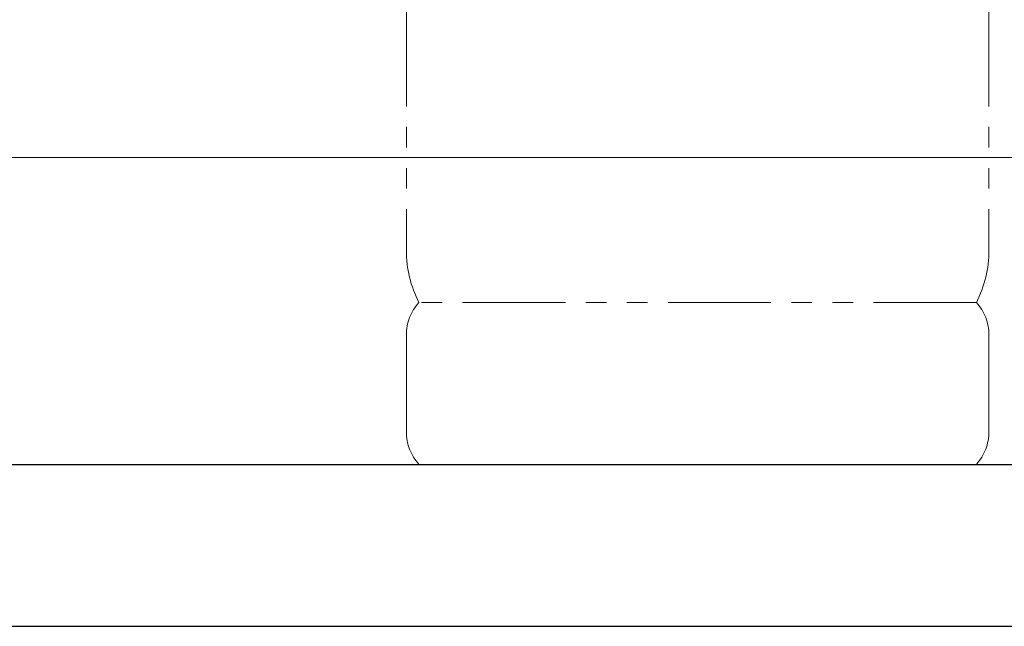
# Model space of a CAD drawing. Units: millimetres. Extents: x 2628 to 16362, y 2926 to 10075.
# Drawn here: x 7394 to 8002, y 3186 to 3560 of the extents above; entities that cross this region are included whole.
import ezdxf

# ---------------------------------------------------------------- set-up
doc = ezdxf.new("R2010")
doc.units = ezdxf.units.MM
doc.linetypes.add('PHANTOM', pattern=[63.5, 31.75, -6.35, 6.35, -6.35, 6.35, -6.35])
doc.linetypes.add('実線', pattern=[0])
doc.layers.add('図面枠', color=7, linetype='Continuous', lineweight=50)

msp = doc.modelspace()

# ---------------------------------------------------------------- linework, layer by layer
at = {"color": 4, "linetype": 'PHANTOM', "lineweight": 9, "ltscale": 2}
for p, q in [((7632.5, 4459.33), (7632.5, 3417.8)), ((7992.5, 4459.33), (7992.5, 3417.8)), ((7984.74, 3385.75), (7640.27, 3385.75)), ((7632.5, 3365.61), (7632.5, 3305.89)), ((7992.5, 3365.61), (7992.5, 3305.89)), ((7984.74, 3285.75), (7640.27, 3285.75))]:
    msp.add_line(p, q, dxfattribs=at)
at = {"color": 7, "linetype": '実線', "lineweight": 9, "ltscale": 0.001}
msp.add_line((5022.5, 3475.35), (8457.5, 3475.35), dxfattribs=at)
at = {"linetype": '実線', "lineweight": 9, "ltscale": 0.001}
for q in [(8703.06, 3285.75), (8939.37, 3285.75)]:
    msp.add_line((7405.62, 3285.75), q, dxfattribs=at)
at = {"color": 4, "linetype": 'PHANTOM', "lineweight": 9, "ltscale": 2}
for centre, radius, start, end in [((7702.5, 3417.8), 70, 180, 207.24358), ((7922.5, 3417.8), 70, 332.75642, 0), ((7662.5, 3365.61), 30, 137.8303, 180), ((7962.5, 3365.61), 30, 0, 42.1697), ((7662.5, 3305.89), 30, 180, 222.1697), ((7962.5, 3305.89), 30, 317.8303, 0)]:
    msp.add_arc(centre, radius, start, end, dxfattribs=at)
at = {"layer": '図面枠', "lineweight": 25, "ltscale": 0.5}
for p, q in [((2732.5, 3285.75), (12132.5, 3285.75)), ((2627.53, 3185.75), (12235.84, 3185.75))]:
    msp.add_line(p, q, dxfattribs=at)

doc.saveas('drawing.dxf')
